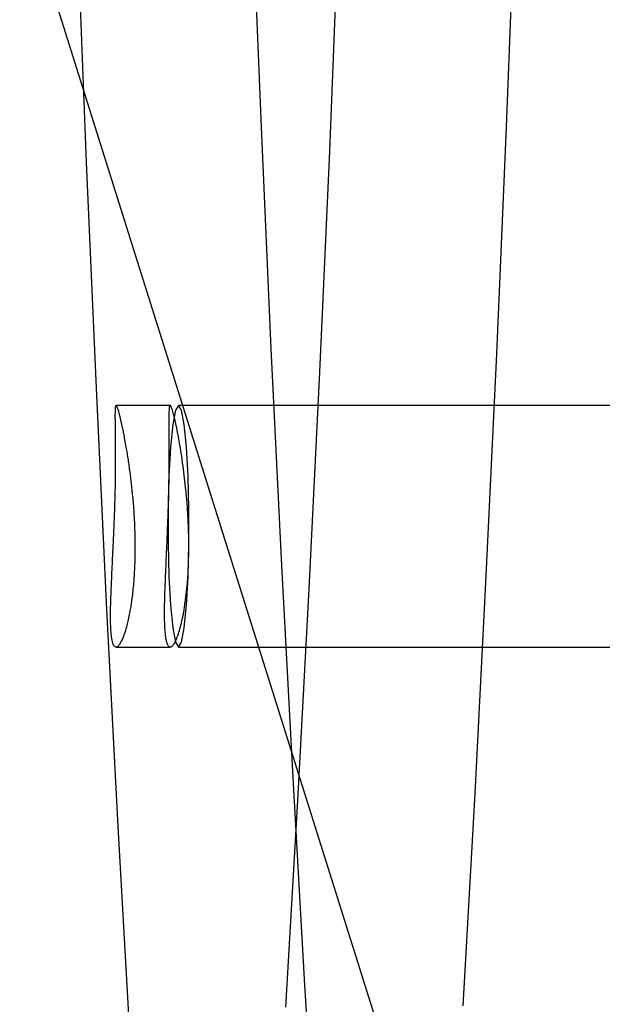
# Model space of a CAD drawing. Units: millimetres. Extents: x 0 to 12.8, y 0.1 to 16.4.
# Drawn here: x 8 to 8, y 4.6 to 4.6 of the extents above; entities that cross this region are included whole.
import ezdxf

# ---------------------------------------------------------------- set-up
doc = ezdxf.new("R2010")
doc.units = ezdxf.units.MM
doc.header["$PDSIZE"] = -1
doc.layers.add('DIASTASEIS', color=253, linetype='Continuous', lineweight=5)
doc.styles.get("Standard").update_dxf_attribs({"font": 'ARIALN.TTF'})
doc.dimstyles.get("Standard").update_dxf_attribs({"dimtxt": 0.18, "dimasz": 0.15, "dimexe": 0.1, "dimexo": 0, "dimgap": 0.09, "dimtad": 0, "dimtih": 1, "dimtoh": 1, "dimzin": 0, "dimdsep": 46, "dimtxsty": 'Standard', "dimblk": 'OBLIQUE', "dimcen": 0.09, "dimadec": 0, "dimazin": 0, "dimtfac": 1, "dimtofl": 0, "dimtmove": 0, "dimatfit": 3, "dimldrblk": 'OBLIQUE', "dimfxl": 1, "dimtolj": 1, "dimtzin": 0, "dimarcsym": 0})

# ---------------------------------------------------------------- blocks, each defined once
blk = doc.blocks.new('_Oblique')
at = {"color": 0, "linetype": 'ByBlock', "lineweight": -2}
blk.add_line((-0.5, -0.5), (0.5, 0.5), dxfattribs=at)
blk = doc.blocks.new('*D79')
at = {"layer": 'Defpoints', "color": 0}
for p in [(1.829074569322984, 4.733333195637897), (8.279074569320073, 4.733333195637897), (8.279074569320073, 0.180000000000291)]:
    blk.add_point(p, dxfattribs=at)
at = {"layer": 'DIASTASEIS', "color": 0, "lineweight": -2}
for p, q in [((1.829074569322984, 4.733333195637897), (1.829074569322984, 0.08000000000029103)), ((8.279074569320073, 4.733333195637897), (8.279074569320073, 0.08000000000029103)), ((1.829074569322984, 0.180000000000291), (4.771366520208296, 0.180000000000291)), ((8.279074569320073, 0.180000000000291), (5.336782618434762, 0.180000000000291))]:
    blk.add_line(p, q, dxfattribs=at)
at = {"layer": 'DIASTASEIS', "color": 0, "linetype": 'ByBlock', "lineweight": -2, "xscale": 0.15, "yscale": 0.15, "zscale": 0.15, "rotation": 180}
blk.add_blockref('_Oblique', (1.829074569322984, 0.180000000000291), dxfattribs=at)
at = {"layer": 'DIASTASEIS', "color": 0, "linetype": 'ByBlock', "lineweight": -2, "xscale": 0.15, "yscale": 0.15, "zscale": 0.15}
blk.add_blockref('_Oblique', (8.279074569320073, 0.180000000000291), dxfattribs=at)
at = {"layer": 'DIASTASEIS', "color": 0, "insert": (5.054074569321529, 0.180000000000291), "char_height": 0.18, "attachment_point": 5}
blk.add_mtext('\\A1;6.45', dxfattribs=at)
blk = doc.blocks.new('K080-KOUNIA')
for p, q in [((2071.402613752769, 2343.525164539122), (2071.350514103717, 2343.690942615978)), ((2071.382892826201, 2343.63664030914), (2071.383227210972, 2343.64523064527)), ((2071.373422838216, 2343.645047352315), (2071.373759958457, 2343.636645589371)), ((2071.376638560359, 2343.644129826478), (2071.376298434589, 2343.635744025565)), ((2071.367257614991, 2343.635333771481), (2071.366918907523, 2343.643901784157)), ((2071.373759958457, 2343.636645589371), (2071.374124589587, 2343.628396462973)), ((2071.382530507719, 2343.628200413183), (2071.382892826201, 2343.63664030914)), ((2071.376298434589, 2343.635744025565), (2071.37593085281, 2343.627512156714)), ((2071.367624179897, 2343.626918049322), (2071.367257614991, 2343.635333771481)), ((2071.374124589587, 2343.628396462973), (2071.374516207652, 2343.620311826835)), ((2071.382140768648, 2343.619922910138), (2071.382530507719, 2343.628200413183)), ((2071.37593085281, 2343.627512156714), (2071.375536343228, 2343.61944604884)), ((2071.368018083107, 2343.618666536182), (2071.367624179897, 2343.626918049322)), ((2071.370371869751, 2343.626274530372), (2071.368356376464, 2343.626274530372)), ((2071.370683196219, 2343.626274530372), (2071.370572700471, 2343.626092248753)), ((2071.370793691967, 2343.626092248753), (2071.370683196219, 2343.626274530372)), ((2071.388614700787, 2343.626274530372), (2071.370683196219, 2343.626274530372)), ((2071.370572700471, 2343.626092248753), (2071.370471156435, 2343.625560171269)), ((2071.370895236003, 2343.625560171269), (2071.370793691967, 2343.626092248753)), ((2071.370471156435, 2343.625560171269), (2071.370386790601, 2343.624721403674)), ((2071.370979601837, 2343.624721403674), (2071.370895236003, 2343.625560171269)), ((2071.370386790601, 2343.624721403674), (2071.370326437784, 2343.62364389793)), ((2071.371039954654, 2343.62364389793), (2071.370979601837, 2343.624721403674)), ((2071.370326437784, 2343.62364389793), (2071.370294987413, 2343.622414947144)), ((2071.371071405025, 2343.622414947144), (2071.371039954654, 2343.62364389793)), ((2071.370294987413, 2343.622414947144), (2071.370294987413, 2343.6211341136)), ((2071.371071405025, 2343.6211341136), (2071.371071405025, 2343.622414947144)), ((2071.370294987413, 2343.6211341136), (2071.370326437784, 2343.619905162814)), ((2071.371039954654, 2343.619905162814), (2071.371071405025, 2343.6211341136)), ((2071.374516207652, 2343.620311826835), (2071.374934249907, 2343.612403298303)), ((2071.370326437784, 2343.619905162814), (2071.370386790601, 2343.618827657068)), ((2071.370979601837, 2343.618827657068), (2071.371039954654, 2343.619905162814)), ((2071.381724160958, 2343.611819522754), (2071.382140768648, 2343.619922910138)), ((2071.375536343228, 2343.61944604884), (2071.375115472736, 2343.611557292668)), ((2071.370386790601, 2343.618827657068), (2071.370471156435, 2343.617988889475)), ((2071.370895236003, 2343.617988889475), (2071.370979601837, 2343.618827657068)), ((2071.368438766767, 2343.610590918002), (2071.368018083107, 2343.618666536182)), ((2071.370471156435, 2343.617988889475), (2071.370572700471, 2343.617456811991)), ((2071.370793691967, 2343.617456811991), (2071.370895236003, 2343.617988889475)), ((2071.370572700471, 2343.617456811991), (2071.370683196219, 2343.617274530372)), ((2071.370683196219, 2343.617274530372), (2071.370793691967, 2343.617456811991)), ((2071.368357881314, 2343.617274530372), (2071.3703711204, 2343.617274530372)), ((2071.370683196219, 2343.617274530372), (2071.388614700787, 2343.617274530372)), ((2071.374934249907, 2343.612403298303), (2071.375378115634, 2343.604682241665)), ((2071.38128127464, 2343.603901727196), (2071.381724160958, 2343.611819522754)), ((2071.375115472736, 2343.611557292668), (2071.374668846103, 2343.60385722407)), ((2071.3688856351, 2343.602702631622), (2071.368438766767, 2343.610590918002)), ((2071.375378115634, 2343.604682241665), (2071.375847167023, 2343.597159751816))]:
    blk.add_line(p, q)
for points, knots in [([(2071.375052206378, 2343.49539149201), (2071.37531552928, 2343.495649922534), (2071.375989687709, 2343.496311555526), (2071.376891076878, 2343.497546627979), (2071.377908245486, 2343.499231073298), (2071.378920962212, 2343.50136711517), (2071.379908571049, 2343.503922342157), (2071.380830422226, 2343.506774158684), (2071.381683190892, 2343.509832054959), (2071.382488012176, 2343.513113128911), (2071.383258743735, 2343.516636162296), (2071.38400281869, 2343.520411610018), (2071.384724332136, 2343.524444359673), (2071.385425536726, 2343.528735866117), (2071.386107630984, 2343.533285327074), (2071.386771174512, 2343.538090356536), (2071.387416326979, 2343.543147389621), (2071.388042990686, 2343.548451939809), (2071.388650899877, 2343.55399877001), (2071.389239678581, 2343.559782011251), (2071.38980887927, 2343.565795248269), (2071.390358009456, 2343.572031583519), (2071.390886550442, 2343.578483686746), (2071.391393970822, 2343.585143834673), (2071.391879736468, 2343.59200394381), (2071.392343318017, 2343.599055598408), (2071.392784196614, 2343.606290074931), (2071.39320186837, 2343.613698364028), (2071.393595847941, 2343.62127119067), (2071.393965671363, 2343.628999032981), (2071.39431089838, 2343.636872140087), (2071.394631114395, 2343.644880549253), (2071.394925932029, 2343.653014102529), (2071.395194992496, 2343.661262462998), (2071.395437966748, 2343.669615130793), (2071.395654556414, 2343.678061458893), (2071.395844494647, 2343.686590668827), (2071.396007546799, 2343.695191866271), (2071.39614351101, 2343.703854056592), (2071.396252218685, 2343.712566160371), (2071.396333534882, 2343.721317028896), (2071.39638735864, 2343.730095459636), (2071.396413623188, 2343.738890211725), (2071.39641229609, 2343.747690021051), (2071.396383379375, 2343.756483608484), (2071.396326909606, 2343.765259702908), (2071.396242957831, 2343.774007057067), (2071.396131629292, 2343.78271447009), (2071.39599306327, 2343.791370795292), (2071.395827432782, 2343.799964955573), (2071.395634944216, 2343.808485958789), (2071.395415836902, 2343.816922913111), (2071.395170382551, 2343.825265042384), (2071.394898884617, 2343.833501701483), (2071.394601677552, 2343.841622391701), (2071.394279125932, 2343.84961677619), (2071.393931623403, 2343.857474695489), (2071.393559591466, 2343.865186183211), (2071.393163478097, 2343.872741481939), (2071.392743756027, 2343.880131059439), (2071.392300920721, 2343.887345625333), (2071.391835487979, 2343.894376148404), (2071.391347990932, 2343.901213874757), (2071.390838976375, 2343.907850347188), (2071.390309000089, 2343.914277426204), (2071.389758620913, 2343.920487313282), (2071.389188392968, 2343.926472577274), (2071.388598855359, 2343.932226185114), (2071.387990518218, 2343.937741538617), (2071.38736384338, 2343.943012519854), (2071.386719217102, 2343.948033548886), (2071.386056910567, 2343.952799659532), (2071.385377021106, 2343.957306601997), (2071.384679382674, 2343.961550986549), (2071.383963423476, 2343.965530491008), (2071.383227937476, 2343.969244172913), (2071.38247067757, 2343.972692950223), (2071.381687693443, 2343.975880397295), (2071.380871823385, 2343.978814013246), (2071.38001064436, 2343.981507664912), (2071.37907828005, 2343.983984461114), (2071.378070567625, 2343.986200200157), (2071.376997067098, 2343.988036382912), (2071.37602353259, 2343.989392674564), (2071.375310073476, 2343.990085621193), (2071.375048794245, 2343.990339388452)], [0, 0, 0, 0, 0.005855648621504081, 0.01499161269582765, 0.02615915583987027, 0.03970403318708753, 0.0540892364329049, 0.06777643121904577, 0.0809238184255663, 0.093741997217173, 0.1063530715995998, 0.1188270452891315, 0.1312062589188454, 0.1435176508149474, 0.1557790954544067, 0.1680028715949484, 0.1801976621092233, 0.1923697600626606, 0.2045238242630986, 0.2166633681678741, 0.228791085209532, 0.2409090706026367, 0.2530189758435991, 0.2651221183935893, 0.2772195608825933, 0.2893121691905371, 0.3014006556388118, 0.3134856115235856, 0.3255675319128078, 0.337646834755822, 0.3497238757633203, 0.3617989601081983, 0.3738723517139728, 0.3859442806966891, 0.3980149493828195, 0.4100845372213219, 0.4221532048330918, 0.4342210973845424, 0.446288347430884, 0.4583550773441755, 0.4704214014176487, 0.4824874277210676, 0.4945532597686575, 0.506618998052331, 0.5186847399079206, 0.530750552742746, 0.5428165360090702, 0.5548827913137336, 0.5669494238797717, 0.5790165441117175, 0.5910842693085725, 0.6031527255781466, 0.6152220500170695, 0.6272923932337772, 0.6393639223100557, 0.6514368243209865, 0.6635113105650939, 0.6755876217002785, 0.6876660340388799, 0.6997468673347857, 0.7118304945033826, 0.7239173538650849, 0.7360079647119389, 0.7481029472919064, 0.7602030487278928, 0.7723091770006556, 0.7844224460259297, 0.7965442362038272, 0.8086762768691402, 0.8208207602525813, 0.8329805016020314, 0.8451591682795299, 0.8573616142269486, 0.8695943793988505, 0.8818664546587844, 0.8941904871305725, 0.906584741462085, 0.9190764060746676, 0.9317073769816223, 0.9445446953682117, 0.9576992589606194, 0.9713523109829826, 0.9842605200787753, 0.9942359706517461, 1, 1, 1, 1]), ([(2071.368312870145, 2343.622977103065), (2071.368316398577, 2343.62313886136), (2071.368323186223, 2343.623450036222), (2071.368328414159, 2343.623905241651), (2071.368330393161, 2343.624399381164), (2071.368327803066, 2343.624856975941), (2071.368323866882, 2343.625197558549), (2071.368319876703, 2343.625507672798), (2071.368316653803, 2343.625771602156), (2071.368317207249, 2343.625972874321), (2071.368321051334, 2343.626127502179), (2071.368329962606, 2343.626236218946), (2071.368347507756, 2343.626277676776), (2071.368366500108, 2343.62627304653), (2071.368386268819, 2343.626243845525), (2071.368415105957, 2343.62617470131), (2071.368446895962, 2343.626074746851), (2071.368494488619, 2343.62590213385), (2071.368549003513, 2343.625678145887), (2071.36860971756, 2343.625396235358), (2071.368673153389, 2343.625080205898), (2071.368739237361, 2343.624721300543), (2071.368804473612, 2343.624318711805), (2071.368847505379, 2343.624027623413), (2071.368888538767, 2343.623730581863), (2071.368936010374, 2343.623347623086), (2071.368977767015, 2343.622944503188), (2071.369018906669, 2343.622469963622), (2071.369051482587, 2343.621971551256), (2071.369069309607, 2343.621462852117), (2071.3690759608, 2343.620960893966), (2071.369069408203, 2343.620468274552), (2071.36904628262, 2343.619997641372), (2071.369012567142, 2343.619547521328), (2071.368966935763, 2343.619123085798), (2071.368908690485, 2343.618740019099), (2071.36885683216, 2343.618460460268), (2071.368809018139, 2343.618238606901), (2071.368747381493, 2343.617995346018), (2071.368688170107, 2343.617802921986), (2071.368611212631, 2343.6175937718), (2071.368532002911, 2343.61742743128), (2071.36845521989, 2343.617325459491), (2071.368383142915, 2343.617270305705), (2071.368317467539, 2343.617270070377), (2071.36826270754, 2343.617339030356), (2071.368216514864, 2343.617453430737), (2071.368180449223, 2343.617619921972), (2071.368157435798, 2343.617847927922), (2071.368142872634, 2343.618115059424), (2071.368137824124, 2343.618426764677), (2071.36814306477, 2343.61878736843), (2071.368154519929, 2343.61919529391), (2071.368172188479, 2343.619630499914), (2071.368194101378, 2343.620091529236), (2071.368216535149, 2343.620549345054), (2071.368240571283, 2343.621037469506), (2071.368263606339, 2343.621544637617), (2071.368280700903, 2343.621961392433), (2071.3682976524, 2343.622415458491), (2071.368307080418, 2343.622763420333), (2071.368312870145, 2343.622977103065)], [0, 0, 0, 0, 0.0179451821071011, 0.03452119462860199, 0.05323711875258234, 0.07914234574100634, 0.09707133725727798, 0.1064412318154941, 0.1328497153359836, 0.1506190864452564, 0.1600635015077542, 0.184382243388427, 0.2036493012070986, 0.2139930825399514, 0.227062524603743, 0.2400341722527224, 0.2580567891271307, 0.2674802863318149, 0.2932627611043717, 0.3111099010028455, 0.3204378452933114, 0.3463418796005864, 0.3642663412768037, 0.3736330284067055, 0.3826940645580136, 0.4001474208978991, 0.4179781387187096, 0.4274565542936856, 0.4517353922137449, 0.4709732196590762, 0.4813019585788943, 0.5053196700806262, 0.5243470275372362, 0.5345609596377036, 0.5584554503009976, 0.5773737104313941, 0.5875250892308188, 0.6005882469012681, 0.6135478326354432, 0.631540794981101, 0.6409438257867734, 0.6652569996768156, 0.6845155222904916, 0.6948533712400459, 0.7190640336285528, 0.738248730892978, 0.7485490637279801, 0.7724882581104751, 0.7914497471302901, 0.8016269426953206, 0.8255515778446278, 0.8444911368141633, 0.8546531996114273, 0.8810553076023171, 0.8988201688877668, 0.9082621086654227, 0.9325816843362552, 0.9518491348091497, 0.9621930266016255, 0.9767828066775288, 1, 1, 1, 1]), ([(2071.370305259545, 2343.622977103065), (2071.370307301513, 2343.623065694856), (2071.370312755615, 2343.623302323891), (2071.370319090507, 2343.623678478583), (2071.370322983326, 2343.624041646068), (2071.37032501238, 2343.624394196582), (2071.370325390133, 2343.624728770305), (2071.370324257841, 2343.6250898909), (2071.370322700168, 2343.625397112615), (2071.370321969625, 2343.625665816451), (2071.370323190946, 2343.62589867418), (2071.370328479119, 2343.626085638602), (2071.370339315166, 2343.626208446673), (2071.37035590368, 2343.626272982767), (2071.370378230466, 2343.62628017211), (2071.37040793895, 2343.626234742065), (2071.370445527267, 2343.626136005729), (2071.370490890964, 2343.625978632166), (2071.370542550372, 2343.625769559219), (2071.370599079106, 2343.625515386475), (2071.370660017856, 2343.625211219096), (2071.370723045773, 2343.624864818641), (2071.370786515021, 2343.624482289108), (2071.370851555286, 2343.624040496567), (2071.370910806465, 2343.623574911935), (2071.370962259854, 2343.623099524986), (2071.371003256711, 2343.622632295737), (2071.371035745862, 2343.622144965406), (2071.371058719094, 2343.621636868831), (2071.371068205146, 2343.62113116472), (2071.371064485837, 2343.620635994979), (2071.371048614186, 2343.620155409249), (2071.371017782258, 2343.619678186284), (2071.370974291356, 2343.619235378139), (2071.370921896836, 2343.61883742156), (2071.370860215924, 2343.618475259656), (2071.370791202768, 2343.618154213955), (2071.370717151985, 2343.617876437096), (2071.370643221555, 2343.617656480175), (2071.370568080427, 2343.61748187374), (2071.370491866932, 2343.617351407529), (2071.370428705246, 2343.617289709326), (2071.37038143113, 2343.617273065765), (2071.370340458125, 2343.617275890487), (2071.370292291787, 2343.617314292433), (2071.370246003069, 2343.617412912414), (2071.370208503118, 2343.617562655316), (2071.370179227379, 2343.617765099758), (2071.370160662751, 2343.618020993405), (2071.370151532887, 2343.618322720846), (2071.370150402436, 2343.618663865891), (2071.370156480305, 2343.619000194618), (2071.370164835265, 2343.619291429315), (2071.370174185751, 2343.619569384311), (2071.370188975532, 2343.619945665076), (2071.370209818349, 2343.620424736153), (2071.370231694957, 2343.620917025462), (2071.37025332373, 2343.621421027605), (2071.370274641209, 2343.621962459072), (2071.370292694686, 2343.62249232883), (2071.370301545263, 2343.62283379948), (2071.370305259545, 2343.622977103065)], [0, 0, 0, 0, 0.009795026194157461, 0.02616255457977267, 0.0429815596340912, 0.05329918478004041, 0.07066760230256049, 0.08785063182540165, 0.1065702806035557, 0.1218802438214972, 0.1396993357100784, 0.1602068069337728, 0.1783737725777086, 0.1951555116539152, 0.2141068531881728, 0.2293683002324288, 0.2471390572135154, 0.2676032609348094, 0.2827460064366436, 0.3003722495300279, 0.3206589813256543, 0.3358652898128008, 0.3535615781206922, 0.3739233459873906, 0.3920603422958795, 0.4088105159558396, 0.4277185984181756, 0.4430733589584598, 0.4609528420588598, 0.4815432879088475, 0.4967541521327606, 0.5144643146871168, 0.5348555777232118, 0.5521548780099382, 0.5692692979903163, 0.5879138846830542, 0.6053401216231761, 0.622578576958988, 0.6413572877433225, 0.6567327584629628, 0.6746325845519174, 0.6952407262935016, 0.7039912678445165, 0.7127418210398956, 0.7300592249937766, 0.7489398844754116, 0.7641080547050307, 0.7817664414927722, 0.8020944139249369, 0.817257769764527, 0.8349045449858092, 0.855209680326996, 0.8639554575473289, 0.8727012311670621, 0.8899994365658395, 0.9088459004729912, 0.9270132420044572, 0.943795236229231, 0.9627466729641373, 0.9843660492450835, 1, 1, 1, 1])]:
    blk.add_open_spline(points, degree=3, knots=knots)
blk = doc.blocks.new('KATOPSH_K080_1')
blk.add_blockref('K080-KOUNIA', (-2063.344019660326, -2339.01239849543))

msp = doc.modelspace()

# ---------------------------------------------------------------- block references
msp.add_blockref('KATOPSH_K080_1', (0, 0))

# ---------------------------------------------------------------- dimensions: what is measured, and where the dimension line sits
at = {"layer": 'DIASTASEIS'}
dim = msp.add_linear_dim(base=(8.279074569320073, 0.180000000000291), p1=(1.829074569322984, 4.733333195637897), p2=(8.279074569320073, 4.733333195637897), dimstyle='Standard', dxfattribs=at)
dim.commit()
dim.dimension.update_dxf_attribs({"geometry": '*D79', "text_midpoint": (5.054074569321529, 0.180000000000291)})

doc.saveas('drawing.dxf')
